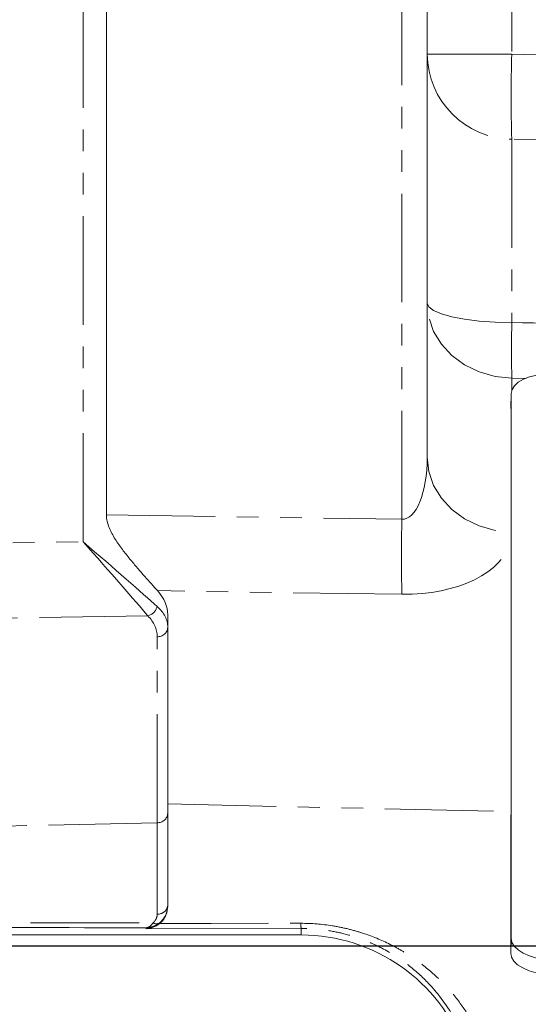
# Model space of a CAD drawing. Units: millimetres. Extents: x 11 to 1180, y 5 to 832.
# Drawn here: x 147 to 176, y 243 to 301 of the extents above; entities that cross this region are included whole.
import ezdxf

# ---------------------------------------------------------------- set-up
doc = ezdxf.new("R2010")
doc.units = ezdxf.units.MM
doc.linetypes.add('PHANTOM', pattern=[12.7, 6.35, -1.27, 1.27, -1.27, 1.27, -1.27])
doc.layers.add('SLD-0', color=7, linetype='Continuous')
doc.styles.add('SLDTEXTSTYLE0', font='TXT', dxfattribs={"width": 0.605})
doc.dimstyles.new('SLDDIMSTYLE0', dxfattribs={"dimtxt": 3, "dimasz": 3, "dimexe": 0, "dimexo": 0.0625, "dimgap": 0.75, "dimtad": 0, "dimdec": 1, "dimlfac": 2, "dimrnd": 1e-09, "dimzin": 12, "dimdsep": 46, "dimtxsty": 'SLDTEXTSTYLE0', "dimsah": 1, "dimcen": 0.09, "dimadec": 0, "dimazin": 0, "dimtfac": 1, "dimtdec": 3, "dimtofl": 0, "dimtmove": 0, "dimatfit": 3, "dimfxl": 0, "dimfrac": 2, "dimtolj": 1, "dimtzin": 12, "dimarcsym": 0})

# ---------------------------------------------------------------- blocks, each defined once
blk = doc.blocks.new('*D52')
at = {"layer": 'SLD-0'}
for p, q in [((48.777, 385.73), (48.777, 436.27)), ((277.443, 286.145), (277.443, 436.27)), ((48.777, 433.095), (156.37, 433.095)), ((277.443, 433.095), (169.85, 433.095))]:
    blk.add_line(p, q, dxfattribs=at)
for points in [[(48.777, 433.095), (51.777, 432.633), (51.777, 433.557)], [(277.443, 433.095), (274.443, 433.557), (274.443, 432.633)]]:
    blk.add_solid(points, dxfattribs=at)
at = {"layer": 'SLD-0', "insert": (157.957, 434.662), "char_height": 3, "attachment_point": 1, "style": 'SLDTEXTSTYLE0'}
blk.add_mtext('457.3', dxfattribs=at)
blk = doc.blocks.new('*D57')
at = {"layer": 'SLD-0'}
for p, q in [((48.777, 385.73), (48.777, 446.874)), ((325.841, 276.866), (325.841, 446.874)), ((48.777, 443.699), (180.569, 443.699)), ((325.841, 443.699), (194.049, 443.699))]:
    blk.add_line(p, q, dxfattribs=at)
for points in [[(48.777, 443.699), (51.777, 443.237), (51.777, 444.16)], [(325.841, 443.699), (322.841, 444.16), (322.841, 443.237)]]:
    blk.add_solid(points, dxfattribs=at)
at = {"layer": 'SLD-0', "insert": (182.157, 445.266), "char_height": 3, "attachment_point": 1, "style": 'SLDTEXTSTYLE0'}
blk.add_mtext('554.1', dxfattribs=at)

msp = doc.modelspace()

# ---------------------------------------------------------------- linework, layer by layer
at = {"color": 8, "linetype": 'PHANTOM', "lineweight": 0}
for p, q in [((175.390142, 305.021211), (175.390142, 298.524409)), ((150.319602, 269.989988), (150.319602, 304.259211)), ((168.959017, 271.309679), (168.959017, 304.259211)), ((175.390142, 298.524409), (170.443121, 298.524409)), ((175.390142, 293.544952), (175.390142, 282.812714)), ((175.390142, 279.561806), (175.390142, 278.848104)), ((176.228348, 279.547665), (175.390142, 279.561806)), ((151.682209, 271.570211), (168.959017, 271.309679)), ((87.794057, 269.047115), (150.319602, 269.989988)), ((168.959017, 266.917415), (154.662068, 267.133008)), ((154.104035, 265.654791), (87.794057, 264.65485)), ((154.648247, 253.552948), (154.648247, 264.434538)), ((155.266623, 254.652844), (175.328615, 254.198467)), ((154.648247, 253.552948), (87.794057, 252.038794)), ((154.648247, 248.206983), (154.648247, 253.552948)), ((153.99662, 247.351045), (153.99662, 247.406511)), ((163.077119, 247.360894), (163.077119, 246.982211)), ((175.352725, 246.788457), (175.326544, 245.923838))]:
    msp.add_line(p, q, dxfattribs=at)
at = {"color": 7, "linetype": 'Continuous', "lineweight": 15}
for p, q in [((151.682209, 304.259211), (151.682209, 271.570211)), ((170.443121, 304.259211), (170.443121, 274.946013)), ((175.360623, 278.660033), (175.334486, 277.796525)), ((175.360623, 278.660033), (175.352725, 246.788457)), ((155.266623, 254.652844), (155.266623, 265.719939)), ((155.266623, 248.675295), (155.266623, 254.652844)), ((175.328556, 254.019582), (175.326544, 245.923838)), ((163.077119, 247.360894), (153.99662, 247.351045)), ((163.077119, 246.982211), (96.402123, 246.982211))]:
    msp.add_line(p, q, dxfattribs=at)
at = {"color": 8, "linetype": 'PHANTOM', "lineweight": 0, "flags": 128}
for points in [[(175.390142, 279.561806), (174.418199, 279.665488), (173.487316, 279.92855), (172.632094, 280.341211), (171.884309, 280.88814), (171.271752, 281.549006), (170.817192, 282.29925), (170.537512, 283.110995), (170.443121, 283.954072)], [(175.390142, 282.812714), (174.418199, 282.839656), (173.487316, 282.908015), (172.632094, 283.015247), (171.884309, 283.157371), (171.271752, 283.329099), (170.817192, 283.524055), (170.537512, 283.734992), (170.443121, 283.954072)], [(170.443121, 274.946013), (170.537512, 274.102937), (170.817192, 273.291195), (171.271752, 272.540949), (171.884309, 271.880082), (172.632094, 271.333156), (173.487316, 270.920492), (174.418199, 270.657433), (175.390142, 270.553749)], [(154.801424, 247.660462), (155.266623, 247.660779), (157.8045, 247.662509), (163.043875, 247.666087)]]:
    msp.add_lwpolyline(points, dxfattribs=at)
at = {"color": 7, "linetype": 'Continuous', "lineweight": 15, "flags": 128}
for points in [[(177.773091, 279.81637), (177.302498, 279.803786), (176.849979, 279.745143), (176.432911, 279.642697), (176.06734, 279.50038), (175.76732, 279.323663), (175.544354, 279.119339), (175.40704, 278.895259), (175.360623, 278.660033)], [(175.352725, 246.788457), (175.399008, 246.551127), (175.536218, 246.320812), (175.75908, 246.106362), (176.059011, 245.916021), (176.424506, 245.757101), (176.841515, 245.63571), (177.294004, 245.556513), (177.764598, 245.522554)], [(175.326544, 245.923838), (175.372827, 245.686508), (175.510037, 245.456192), (175.732899, 245.241743), (176.032844, 245.051401), (176.39834, 244.892481), (176.815334, 244.771091), (177.267838, 244.691894), (177.738416, 244.657935)]]:
    msp.add_lwpolyline(points, dxfattribs=at)
at = {"color": 8, "linetype": 'PHANTOM', "lineweight": 0}
for centre, radius, start, end in [((175.471157, 298.572566), 5.028267, 180.5487409, 269.07681714), ((247.618468, 296.03468), 72.271224, 178.02578152, 181.97421848), ((282.900627, 281.18726), 107.522772, 179.13380949, 180.86619051), ((283.062416, 269.113547), 114.124531, 178.89737226, 181.10262774), ((153.898745, 266.397642), 0.770695, 285.44834568, 345.43465933), ((154.674088, 265.028189), 0.594213, 267.50759763, 355.69380384), ((154.674088, 254.146599), 0.594213, 267.50759763, 355.69380384), ((154.697406, 248.779218), 0.574342, 265.09001987, 352.34026464), ((154.598696, 248.000745), 0.363269, 237.48177225, 299.38874108), ((164.217041, 247.639472), 1.173469, 178.70040422, 193.73297274)]:
    msp.add_arc(centre, radius, start, end, dxfattribs=at)
at = {"color": 7, "linetype": 'Continuous', "lineweight": 15}
msp.add_arc((163.077121, 236.822211), 10.16, 309.85471305, 90, dxfattribs=at)
at = {"color": 8, "linetype": 'PHANTOM', "lineweight": 0}
for centre, major_axis, ratio, start_param, end_param in [((168.919121, 275.145954), (-0.094208, 3.837384), 0.396385991, 3.105917125, 4.650533513), ((150.186621, 269.989988), (5.079684, -4.378004), 0.012947442, 0.511187442, 1.555774879), ((150.186621, 269.989988), (-4.45441, 5.012991), 0.014824382, 3.654629756, 4.699217193), ((168.786142, 270.753689), (6.601694, -0.301143), 0.579507672, 4.764997618, 6.177453951), ((150.186621, 264.848996), (5.079168, 0.181238), 0.507289976, 6.265085867, 6.765114818), ((150.203244, 264.299963), (4.443448, 0.202693), 0.579507672, 6.256756608, 6.756785559)]:
    msp.add_ellipse(centre, major_axis=major_axis, ratio=ratio, start_param=start_param, end_param=end_param, dxfattribs=at)
at = {"color": 7, "linetype": 'Continuous', "lineweight": 15}
msp.add_ellipse((150.186621, 265.87374), major_axis=(5.078226, -0.231649), ratio=0.579507672, start_param=0.026428699, end_param=0.519267401, dxfattribs=at)
at = {"color": 8, "linetype": 'PHANTOM', "lineweight": 0}
for points, knots in [([(175.390142, 298.524409), (183.093592, 298.358034), (202.188179, 297.945638), (221.28228, 297.511251), (232.673127, 297.252111)], [0, 0, 0, 0, 0.403436319, 1, 1, 1, 1]), ([(232.673127, 292.215943), (221.282239, 292.485325), (202.187978, 292.936884), (183.093574, 293.370154), (175.390142, 293.544952)], [0, 0, 0, 0, 0.5965607984, 1, 1, 1, 1]), ([(175.390142, 282.812714), (178.77553, 282.7652), (182.160918, 282.71788), (185.546305, 282.670761), (193.211912, 282.564069), (200.877518, 282.458404), (208.543121, 282.353848), (210.192129, 282.331356), (211.841136, 282.308916), (213.490142, 282.286527)], [0, 0, 0, 0, 0.02032000005, 0.02032000005, 0.02032000005, 0.06633103009, 0.06633103009, 0.06633103009, 0.07622881766, 0.07622881766, 0.07622881766, 0.07622881766]), ([(154.403415, 247.694429), (154.449288, 247.730938), (154.486252, 247.770354), (154.548203, 247.853003), (154.573097, 247.896578), (154.630737, 248.02762), (154.648244, 248.117111), (154.648244, 248.206983)], [0, 0, 0, 0, 0.25, 0.25, 0.5, 0.5, 1, 1, 1, 1]), ([(154.403415, 247.694429), (154.344084, 247.602905), (154.279669, 247.533796), (154.176078, 247.460858), (154.140637, 247.442037), (154.069045, 247.415772), (154.032367, 247.408267), (153.996621, 247.406511)], [0, 0, 0, 0, 0.5, 0.5, 0.75, 0.75, 1, 1, 1, 1]), ([(154.776963, 247.684225), (154.663122, 247.594168), (154.539571, 247.5267), (154.340967, 247.456387), (154.272935, 247.438436), (154.135577, 247.413958), (154.065179, 247.407371), (153.996621, 247.406511)], [0, 0, 0, 0, 0.5, 0.5, 0.75, 0.75, 1, 1, 1, 1]), ([(163.043877, 247.666087), (163.673002, 247.666517), (164.289663, 247.616448), (165.197489, 247.471243), (165.497224, 247.411089), (166.091057, 247.267468), (166.382117, 247.184644), (167.228665, 246.908812), (167.76259, 246.687515), (168.524843, 246.305464), (168.771437, 246.17011), (169.244928, 245.888075), (169.472845, 245.740888), (170.132699, 245.281952), (170.540921, 244.952934), (171.111825, 244.426769), (171.295516, 244.245543), (171.647949, 243.873815), (171.815902, 243.684201), (172.296659, 243.10438), (172.586497, 242.70324), (173.109629, 241.871914), (173.342888, 241.441722), (173.548159, 240.996369)], [0, 0, 0, 0, 0.125, 0.125, 0.1875, 0.1875, 0.25, 0.25, 0.375, 0.375, 0.4375, 0.4375, 0.5, 0.5, 0.625, 0.625, 0.6875, 0.6875, 0.75, 0.75, 0.875, 0.875, 1, 1, 1, 1]), ([(172.872681, 240.134246), (172.826384, 240.275502), (172.563182, 241.078549), (171.890742, 242.471675), (170.715504, 244.025141), (169.368307, 245.255113), (168.097856, 246.086297), (166.832859, 246.672945), (165.719246, 247.039052), (164.601125, 247.265462), (163.731943, 247.353155), (163.223406, 247.359165), (163.077119, 247.360894)], [0, 0, 0, 0, 0.0385155603, 0.2189634735, 0.3992797288, 0.5299450517, 0.6603702873, 0.745538278, 0.8305857315, 0.901089208, 0.9715470919, 1, 1, 1, 1])]:
    msp.add_open_spline(points, degree=3, knots=knots, dxfattribs=at)
at = {"color": 7, "linetype": 'Continuous', "lineweight": 15}
for points, knots in [([(154.662068, 267.133009), (154.445413, 267.373679), (154.193549, 267.653673), (153.78241, 268.121038), (153.638735, 268.286001), (153.347659, 268.626374), (153.200334, 268.801609), (152.905393, 269.163271), (152.75769, 269.349635), (152.467414, 269.737087), (152.324395, 269.938192), (152.056542, 270.363878), (151.933274, 270.584499), (151.791076, 270.941231), (151.751585, 271.06401), (151.697275, 271.313008), (151.682207, 271.440042), (151.682207, 271.57021)], [0, 0, 0, 0, 0.25, 0.25, 0.375, 0.375, 0.5, 0.5, 0.625, 0.625, 0.75, 0.75, 0.875, 0.875, 0.9375, 0.9375, 1, 1, 1, 1]), ([(155.266621, 248.702664), (155.266621, 248.513717), (155.227713, 248.329784), (155.104491, 248.063863), (155.052758, 247.978677), (154.930285, 247.821822), (154.859376, 247.749419), (154.776963, 247.684225)], [0, 0, 0, 0, 0.5, 0.5, 0.75, 0.75, 1, 1, 1, 1]), ([(155.266621, 248.675295), (155.266621, 248.495881), (155.232575, 248.319473), (155.122363, 248.060711), (155.074899, 247.974687), (154.957104, 247.810959), (154.88706, 247.732925), (154.801426, 247.660462)], [0, 0, 0, 0, 0.5, 0.5, 0.75, 0.75, 1, 1, 1, 1]), ([(154.801426, 247.660462), (154.679022, 247.556885), (154.548731, 247.483301), (154.344354, 247.406923), (154.275232, 247.387581), (154.136568, 247.36064), (154.066134, 247.352942), (153.996621, 247.351045)], [0, 0, 0, 0, 0.5, 0.5, 0.75, 0.75, 1, 1, 1, 1])]:
    msp.add_open_spline(points, degree=3, knots=knots, dxfattribs=at)
msp.add_open_spline([(153.996621, 247.406511), (134.797726, 247.427946), (115.59951, 247.449791), (96.402121, 247.472133)], degree=3, dxfattribs=at)
at = {"color": 8, "linetype": 'PHANTOM', "lineweight": 0}
msp.add_open_spline([(96.435366, 247.735634), (115.757294, 247.721632), (135.080031, 247.707922), (154.403415, 247.694429)], degree=3, dxfattribs=at)
at = {"layer": 'SLD-0'}
msp.add_line((18.723221, 246.347211), (380.303171, 246.347211), dxfattribs=at)

# ---------------------------------------------------------------- dimensions: what is measured, and where the dimension line sits
dim = msp.add_linear_dim(base=(325.841371, 443.698602), p1=(48.777121, 384.459711), p2=(325.841371, 275.596042), dimstyle='SLDDIMSTYLE0', dxfattribs=at)
dim.commit()
dim.dimension.update_dxf_attribs({"geometry": '*D57', "text_midpoint": (187.309246, 443.698602), "dimtype": 160})
dim = msp.add_linear_dim(base=(48.777121, 433.095014), p1=(277.442671, 284.874718), p2=(48.777121, 384.459711), angle=0, dimstyle='SLDDIMSTYLE0', dxfattribs=at)
dim.commit()
dim.dimension.update_dxf_attribs({"geometry": '*D52', "text_midpoint": (163.109896, 433.095014), "dimtype": 160})

doc.saveas('drawing.dxf')
